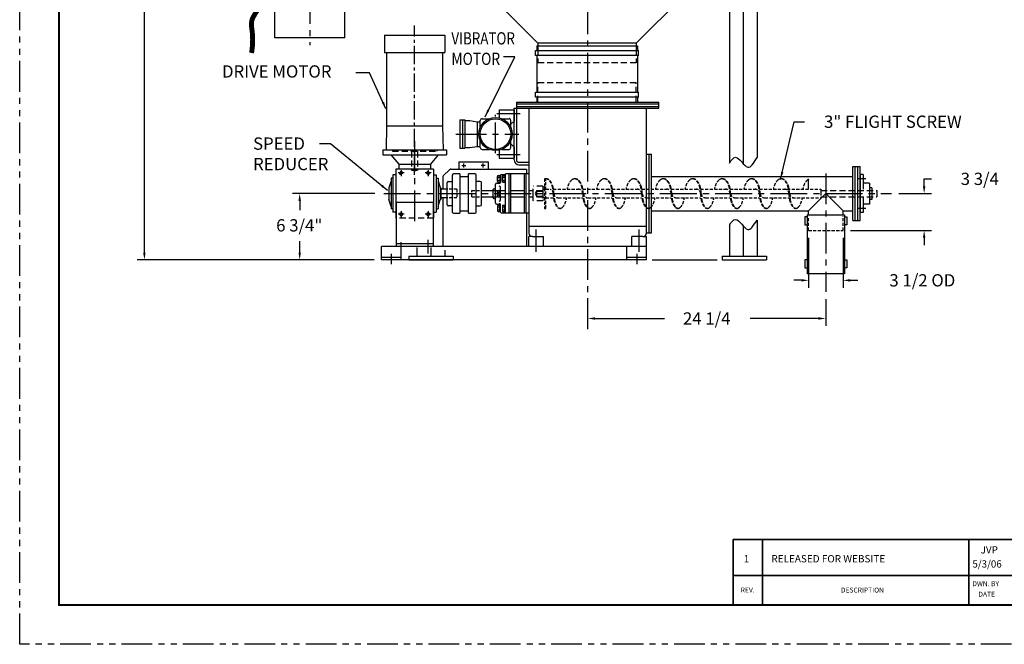
# Model space of a CAD drawing. Extents: x 0 to 176, y 0 to 136.
# Drawn here: x 0 to 100, y 0 to 64 of the extents above; entities that cross this region are included whole.
import ezdxf
from ezdxf.enums import TextEntityAlignment as Align

# ---------------------------------------------------------------- set-up
doc = ezdxf.new("R2010")
doc.units = 0
doc.header["$LTSCALE"] = 2.5
doc.header["$MEASUREMENT"] = 0
for name, pattern in [('CEN1', [1.25, 0.75, -0.125, 0.125, -0.125, 0.125]), ('CENTER', [2, 1.25, -0.25, 0.25, -0.25]), ('CENTER1', [2.25, 1.5, -0.25, 0.25, -0.25]), ('DASHED', [0.75, 0.5, -0.25]), ('HIDDEN', [0.375, 0.25, -0.125]), ('HIDDEN2', [0.1875, 0.125, -0.0625]), ('PHANTOM', [2.5, 1.25, -0.25, 0.25, -0.25, 0.25, -0.25])]:
    doc.linetypes.add(name, pattern=pattern)
doc.layers.get('0').update_dxf_attribs({"linetype": 'CONTINUOUS'})
doc.layers.get('Defpoints').update_dxf_attribs({"linetype": 'CONTINUOUS'})
for name, color, linetype in [('3', 6, 'CENTER'), ('BINACT', 2, 'CONTINUOUS'), ('BINLEGS', 1, 'CONTINUOUS'), ('C', 6, 'CENTER'), ('CL', 6, 'CENTER1'), ('D', 4, 'CONTINUOUS'), ('D1', 3, 'CONTINUOUS'), ('DCMTR', 2, 'CONTINUOUS'), ('DRIVE', 6, 'CONTINUOUS'), ('HANGER', 1, 'CONTINUOUS'), ('HIDDEN', 2, 'DASHED'), ('SLEEVE', 150, 'CONTINUOUS'), ('TEXT', 7, 'CONTINUOUS'), ('TITLEBLOCK', 1, 'CONTINUOUS'), ('TUBE', 2, 'CONTINUOUS'), ('VIBRATINGCONE', 3, 'CONTINUOUS'), ('VIBRATOR', 9, 'CONTINUOUS'), ('WAMVIB', 3, 'CONTINUOUS')]:
    doc.layers.add(name, color=color, linetype=linetype)
doc.styles.add('SIMPLEX', font='ROMANS')
doc.dimstyles.get("Standard").update_dxf_attribs({"dimscale": 8, "dimtxt": 0.15625, "dimasz": 0.09375, "dimexe": 0.09375, "dimexo": 0.09375, "dimgap": 0.25, "dimtad": 0, "dimtih": 1, "dimtoh": 1, "dimdec": 3, "dimzin": 0, "dimdsep": 46, "dimlunit": 5, "dimtxsty": 'Standard', "dimcen": 0.09375, "dimadec": 0, "dimazin": 0, "dimtfac": 1, "dimtdec": 3, "dimtofl": 0, "dimtmove": 0, "dimatfit": 3, "dimfxl": 0, "dimfrac": 2, "dimtolj": 1, "dimtzin": 0, "dimarcsym": 0})

# ---------------------------------------------------------------- blocks, each defined once
blk = doc.blocks.new('100')
at = {"layer": 'C'}
for p, q in [((-1.75, 2.08), (0.41, 2.08)), ((-1.88, -1.96), (-1.88, 1.96)), ((-5.94, 0), (0.48, 0)), ((-1.75, -2.09), (0.41, -2.09))]:
    blk.add_line(p, q, dxfattribs=at)
at = {"layer": 'WAMVIB'}
for p, q in [((-1.5, 2.45), (0, 2.45)), ((-1.5, 2.45), (-1.5, 1.65)), ((0, 2.45), (0, 1.32)), ((-5.51, 1.44), (-5.01, 1.44)), ((-5.51, 1.44), (-5.51, -1.44)), ((-5.26, 1.44), (-5.26, -1.44)), ((-5.01, 1.44), (-5.01, -1.44)), ((-5.01, 1.37), (-4.51, 1.37)), ((-4.51, 1.37), (-3.75, 1.25)), ((-3.75, 1.25), (-3.44, 1.25)), ((-3.75, 1.25), (-3.75, -1.25)), ((-3.44, 0.64), (-3.44, 1.38)), ((-3.25, 1.56), (-2.51, 1.56)), ((-1.24, 1.56), (-0.5, 1.56)), ((-0.31, 0.64), (-0.31, 1.38)), ((0, 1.32), (-0.31, 1.01)), ((-3.44, -1.38), (-3.44, -0.64)), ((-0.31, -1.38), (-0.31, -0.64)), ((-5.51, -1.44), (-5.01, -1.44)), ((-5.01, -1.38), (-4.51, -1.38)), ((-4.51, -1.38), (-3.75, -1.25)), ((-3.75, -1.25), (-3.44, -1.25)), ((-3.25, -1.56), (-2.51, -1.56)), ((-1.5, -1.65), (-1.5, -2.45)), ((-1.24, -1.56), (-0.5, -1.56)), ((0, -1.32), (-0.31, -1.01)), ((0, -1.32), (0, -2.45)), ((-1.5, -2.45), (0, -2.45))]:
    blk.add_line(p, q, dxfattribs=at)
for radius in [1.69, 1.56]:
    blk.add_circle((-1.88, 0), radius, dxfattribs=at)
for centre, start, end in [((-3.25, 1.38), 90, 180), ((-0.5, 1.38), 0, 90), ((-3.25, -1.38), 180, 270), ((-0.5, -1.38), 270, 0)]:
    blk.add_arc(centre, 0.187, start, end, dxfattribs=at)
blk = doc.blocks.new('*D3')
at = {"color": 0, "lineweight": -2}
for p, q in [((37.02, 112.84), (11.95, 112.84)), ((12.7, 112.09), (12.7, 81.73)), ((12.7, 39.88), (12.7, 76.48)), ((36.08, 39.13), (11.95, 39.13))]:
    blk.add_line(p, q, dxfattribs=at)
at = {"color": 0}
for points in [[(12.57, 112.09), (12.82, 112.09), (12.7, 112.84)], [(12.57, 39.88), (12.82, 39.88), (12.7, 39.13)]]:
    blk.add_solid(points, dxfattribs=at)
at = {"layer": 'Defpoints', "color": 0}
for p in [(37.77, 112.84), (12.7, 39.13), (36.83, 39.13)]:
    blk.add_point(p, dxfattribs=at)
at = {"color": 0, "insert": (12.7, 79.11), "char_height": 1.25, "attachment_point": 5}
blk.add_mtext('\\A1;73 3/4" REF', dxfattribs=at)
blk = doc.blocks.new('*D5')
at = {"color": 0, "lineweight": -2}
for p, q in [((92.09, 46.63), (92.09, 47.38)), ((92.09, 47.38), (92.84, 47.38)), ((89.53, 45.88), (92.84, 45.88)), ((84.58, 42.13), (92.84, 42.13)), ((92.09, 41.38), (92.09, 40.63))]:
    blk.add_line(p, q, dxfattribs=at)
at = {"color": 0}
for points in [[(91.97, 46.63), (92.22, 46.63), (92.09, 45.88)], [(91.97, 41.38), (92.22, 41.38), (92.09, 42.13)]]:
    blk.add_solid(points, dxfattribs=at)
at = {"layer": 'Defpoints', "color": 0}
for p in [(88.78, 45.88), (92.09, 45.88), (83.83, 42.13)]:
    blk.add_point(p, dxfattribs=at)
at = {"color": 0, "insert": (97.76, 47.38), "char_height": 1.25, "attachment_point": 5}
blk.add_mtext('\\A1;3 3/4', dxfattribs=at)
blk = doc.blocks.new('*D6')
at = {"color": 0, "lineweight": -2}
for p, q in [((80.33, 41.38), (80.33, 36.3)), ((83.83, 41.38), (83.83, 36.3)), ((79.58, 37.05), (78.83, 37.05)), ((84.58, 37.05), (85.33, 37.05))]:
    blk.add_line(p, q, dxfattribs=at)
at = {"color": 0}
for points in [[(79.58, 37.17), (79.58, 36.92), (80.33, 37.05)], [(84.58, 37.17), (84.58, 36.92), (83.83, 37.05)]]:
    blk.add_solid(points, dxfattribs=at)
at = {"layer": 'Defpoints', "color": 0}
for p in [(80.33, 42.13), (83.83, 42.13), (83.83, 37.05)]:
    blk.add_point(p, dxfattribs=at)
at = {"color": 0, "insert": (91.91, 37.05), "char_height": 1.25, "attachment_point": 5}
blk.add_mtext('\\A1;3 1/2 OD', dxfattribs=at)

msp = doc.modelspace()

# ---------------------------------------------------------------- linework, layer by layer
at = {"layer": '3', "color": 7, "linetype": 'HIDDEN', "ltscale": 0.5}
for p, q in [((53.4514, 47.3754), (53.4514, 44.3754)), ((53.5764, 47.3754), (53.4514, 47.3754)), ((53.5764, 44.3754), (53.5764, 47.3754)), ((53.5764, 46.3129), (54.0139, 46.3129)), ((54.3264, 46.3129), (56.8889, 46.3129)), ((57.3264, 46.3129), (59.8889, 46.3129)), ((60.3264, 46.3129), (62.8889, 46.3129)), ((63.3264, 46.3129), (65.8889, 46.3129)), ((66.3264, 46.3129), (68.8889, 46.3129)), ((69.3264, 46.3129), (71.8889, 46.3129)), ((72.3264, 46.3129), (74.8889, 46.3129)), ((75.3264, 46.3129), (81.5815, 46.3129)), ((53.5764, 45.4379), (54.3558, 45.4379)), ((54.8642, 45.4379), (57.3264, 45.4379)), ((57.8642, 45.4379), (60.3264, 45.4379)), ((60.8642, 45.4379), (63.3264, 45.4379)), ((63.8642, 45.4379), (66.3264, 45.4379)), ((66.8642, 45.4379), (69.3264, 45.4379)), ((69.8642, 45.4379), (72.3264, 45.4379)), ((72.8642, 45.4379), (75.3264, 45.4379)), ((75.8642, 45.4379), (81.5815, 45.4379)), ((53.4514, 44.3754), (53.5764, 44.3754))]:
    msp.add_line(p, q, dxfattribs=at)
at = {"layer": '3', "color": 7, "linetype": 'HIDDEN'}
for p, q in [((81.5815, 46.1796), (87.2685, 46.1796)), ((81.5815, 45.5546), (87.2685, 45.5546))]:
    msp.add_line(p, q, dxfattribs=at)
at = {"layer": '3'}
msp.add_line((87.2685, 46.1796), (87.2685, 45.5546), dxfattribs=at)
at = {"layer": '3', "color": 7, "linetype": 'HIDDEN', "ltscale": 0.5}
for points in [[(54.3264, 45.8754, 0.0510993), (54.2642, 46.4821, 0.0649481), (54.1067, 46.9361, 0.10420294), (53.8304, 47.2838, 0.17470452), (53.5764, 47.3754, 0.07998623)], [(54.3889, 45.8754, 0.0510993), (54.3267, 46.4821, 0.0649481), (54.1692, 46.9361, 0.10420294), (53.8929, 47.2838, 0.17470452), (53.6389, 47.3754, 0.03941687), (53.5764, 47.3705, 0.10420294)], [(57.3264, 45.8754, 0.05523372), (57.2594, 46.4798, 0.06903741), (57.0884, 46.9361, 0.1057742), (56.794, 47.2806, 0.16467585), (56.5139, 47.3754, 0.16467585), (56.2338, 47.2806, 0.1057742), (55.9394, 46.9361, 0.06903741), (55.7683, 46.4798, 0.01539043), (55.7363, 46.3129, 0.03980944)], [(57.3889, 45.8754, 0.05523372), (57.3219, 46.4798, 0.06903741), (57.1509, 46.9361, 0.1057742), (56.8565, 47.2806, 0.16467585), (56.5764, 47.3754, 0.01695893), (56.5451, 47.3744, 0.1057742)], [(60.3264, 45.8754, 0.05523372), (60.2594, 46.4798, 0.06903741), (60.0884, 46.9361, 0.1057742), (59.794, 47.2806, 0.16467585), (59.5139, 47.3754, 0.16467585), (59.2338, 47.2806, 0.1057742), (58.9394, 46.9361, 0.06903741), (58.7683, 46.4798, 0.01539043), (58.7363, 46.3129, 0.03980944)], [(60.3889, 45.8754, 0.05523372), (60.3219, 46.4798, 0.06903741), (60.1509, 46.9361, 0.1057742), (59.8565, 47.2806, 0.16467585), (59.5764, 47.3754, 0.01695893), (59.5451, 47.3744, 0.1057742)], [(63.3264, 45.8754, 0.05523372), (63.2594, 46.4798, 0.06903741), (63.0884, 46.9361, 0.1057742), (62.794, 47.2806, 0.16467585), (62.5139, 47.3754, 0.16467585), (62.2338, 47.2806, 0.1057742), (61.9394, 46.9361, 0.06903741), (61.7683, 46.4798, 0.01539043), (61.7363, 46.3129, 0.03980944)], [(63.3889, 45.8754, 0.05523372), (63.3219, 46.4798, 0.06903741), (63.1509, 46.9361, 0.1057742), (62.8565, 47.2806, 0.16467585), (62.5764, 47.3754, 0.01695893), (62.5451, 47.3744, 0.1057742)], [(66.3264, 45.8754, 0.05523372), (66.2594, 46.4798, 0.06903741), (66.0884, 46.9361, 0.1057742), (65.794, 47.2806, 0.16467585), (65.5139, 47.3754, 0.16467585), (65.2338, 47.2806, 0.1057742), (64.9394, 46.9361, 0.06903741), (64.7683, 46.4798, 0.01539043), (64.7363, 46.3129, 0.03980944)], [(66.3889, 45.8754, 0.05523372), (66.3219, 46.4798, 0.06903741), (66.1509, 46.9361, 0.1057742), (65.8565, 47.2806, 0.16467585), (65.5764, 47.3754, 0.01695893), (65.5451, 47.3744, 0.1057742)], [(69.3264, 45.8754, 0.05523372), (69.2594, 46.4798, 0.06903741), (69.0884, 46.9361, 0.1057742), (68.794, 47.2806, 0.16467585), (68.5139, 47.3754, 0.16467585), (68.2338, 47.2806, 0.1057742), (67.9394, 46.9361, 0.06903741), (67.7683, 46.4798, 0.01539043), (67.7363, 46.3129, 0.03980944)], [(69.3889, 45.8754, 0.05523372), (69.3219, 46.4798, 0.06903741), (69.1509, 46.9361, 0.1057742), (68.8565, 47.2806, 0.16467585), (68.5764, 47.3754, 0.01695893), (68.5451, 47.3744, 0.1057742)], [(72.3264, 45.8754, 0.05523372), (72.2594, 46.4798, 0.06903741), (72.0884, 46.9361, 0.1057742), (71.794, 47.2806, 0.16467585), (71.5139, 47.3754, 0.16467585), (71.2338, 47.2806, 0.1057742), (70.9394, 46.9361, 0.06903741), (70.7683, 46.4798, 0.01539043), (70.7363, 46.3129, 0.03980944)], [(72.3889, 45.8754, 0.05523372), (72.3219, 46.4798, 0.06903741), (72.1509, 46.9361, 0.1057742), (71.8565, 47.2806, 0.16467585), (71.5764, 47.3754, 0.01695893), (71.5451, 47.3744, 0.1057742)], [(75.3264, 45.8754, 0.05523372), (75.2594, 46.4798, 0.06903741), (75.0884, 46.9361, 0.1057742), (74.794, 47.2806, 0.16467585), (74.5139, 47.3754, 0.16467585), (74.2338, 47.2806, 0.1057742), (73.9394, 46.9361, 0.06903741), (73.7683, 46.4798, 0.01539043), (73.7363, 46.3129, 0.03980944)], [(75.3889, 45.8754, 0.05523372), (75.3219, 46.4798, 0.06903741), (75.1509, 46.9361, 0.1057742), (74.8565, 47.2806, 0.16467585), (74.5764, 47.3754, 0.01695893), (74.5451, 47.3744, 0.1057742)], [(78.3264, 45.8754, 0.05523372), (78.2594, 46.4798, 0.06903741), (78.0884, 46.9361, 0.1057742), (77.794, 47.2806, 0.16467585), (77.5139, 47.3754, 0.16467585), (77.2338, 47.2806, 0.1057742), (76.9394, 46.9361, 0.06903741), (76.7683, 46.4798, 0.01539043), (76.7363, 46.3129, 0.03980944)], [(78.3889, 45.8754, 0.05523372), (78.3219, 46.4798, 0.06903741), (78.1509, 46.9361, 0.1057742), (77.8565, 47.2806, 0.16467585), (77.5764, 47.3754, 0.01695893), (77.5451, 47.3744, 0.1057742)], [(80.3315, 47.3378, 0.06163366), (80.2338, 47.2806, 0.1057742), (79.9394, 46.9361, 0.06903741), (79.7683, 46.4798, 0.01539043), (79.7363, 46.3129)], [(54.3264, 45.8754, 0.04693821), (54.3837, 45.2666, 0.06061085), (54.5277, 44.8148, 0.10188971), (54.7855, 44.4633, 0.18581451), (55.0139, 44.3754, 0.18581451)], [(54.3889, 45.8754, 0.04693821), (54.4462, 45.2666, 0.06061085), (54.5902, 44.8148, 0.10188971), (54.848, 44.4633, 0.18581451), (55.0764, 44.3754, 0.18581451)], [(55.0139, 44.3754, 0.18581451), (55.2422, 44.4633, 0.10188971), (55.5, 44.8148, 0.06061085), (55.6627, 45.3248, 0.01216451), (55.6813, 45.4379, 0.04693821)], [(57.3264, 45.8754, 0.04693821), (57.3837, 45.2666, 0.06061085), (57.5277, 44.8148, 0.10188971), (57.7855, 44.4633, 0.18581451), (58.0139, 44.3754, 0.18581451)], [(57.3889, 45.8754, 0.04693821), (57.4462, 45.2666, 0.06061085), (57.5902, 44.8148, 0.10188971), (57.848, 44.4633, 0.18581451), (58.0764, 44.3754, 0.18581451)], [(58.0139, 44.3754, 0.18581451), (58.2422, 44.4633, 0.10188971), (58.5, 44.8148, 0.06061085), (58.6627, 45.3248, 0.01216451), (58.6813, 45.4379, 0.04693821)], [(60.3264, 45.8754, 0.04693821), (60.3837, 45.2666, 0.06061085), (60.5277, 44.8148, 0.10188971), (60.7855, 44.4633, 0.18581451), (61.0139, 44.3754, 0.18581451)], [(60.3889, 45.8754, 0.04693821), (60.4462, 45.2666, 0.06061085), (60.5902, 44.8148, 0.10188971), (60.848, 44.4633, 0.18581451), (61.0764, 44.3754, 0.18581451)], [(61.0139, 44.3754, 0.18581451), (61.2422, 44.4633, 0.10188971), (61.5, 44.8148, 0.06061085), (61.6627, 45.3248, 0.01216451), (61.6813, 45.4379, 0.04693821)], [(63.3264, 45.8754, 0.04693821), (63.3837, 45.2666, 0.06061085), (63.5277, 44.8148, 0.10188971), (63.7855, 44.4633, 0.18581451), (64.0139, 44.3754, 0.18581451)], [(63.3889, 45.8754, 0.04693821), (63.4462, 45.2666, 0.06061085), (63.5902, 44.8148, 0.10188971), (63.848, 44.4633, 0.18581451), (64.0764, 44.3754, 0.18581451)], [(64.0139, 44.3754, 0.18581451), (64.2422, 44.4633, 0.10188971), (64.5, 44.8148, 0.06061085), (64.6627, 45.3248, 0.01216451), (64.6813, 45.4379, 0.04693821)], [(66.3264, 45.8754, 0.04693821), (66.3837, 45.2666, 0.06061085), (66.5277, 44.8148, 0.10188971), (66.7855, 44.4633, 0.18581451), (67.0139, 44.3754, 0.18581451)], [(66.3889, 45.8754, 0.04693821), (66.4462, 45.2666, 0.06061085), (66.5902, 44.8148, 0.10188971), (66.848, 44.4633, 0.18581451), (67.0764, 44.3754, 0.18581451)], [(67.0139, 44.3754, 0.18581451), (67.2422, 44.4633, 0.10188971), (67.5, 44.8148, 0.06061085), (67.6627, 45.3248, 0.01216451), (67.6813, 45.4379, 0.04693821)], [(69.3264, 45.8754, 0.04693821), (69.3837, 45.2666, 0.06061085), (69.5277, 44.8148, 0.10188971), (69.7855, 44.4633, 0.18581451), (70.0139, 44.3754, 0.18581451)], [(69.3889, 45.8754, 0.04693821), (69.4462, 45.2666, 0.06061085), (69.5902, 44.8148, 0.10188971), (69.848, 44.4633, 0.18581451), (70.0764, 44.3754, 0.18581451)], [(70.0139, 44.3754, 0.18581451), (70.2422, 44.4633, 0.10188971), (70.5, 44.8148, 0.06061085), (70.6627, 45.3248, 0.01216451), (70.6813, 45.4379, 0.04693821)], [(72.3264, 45.8754, 0.04693821), (72.3837, 45.2666, 0.06061085), (72.5277, 44.8148, 0.10188971), (72.7855, 44.4633, 0.18581451), (73.0139, 44.3754, 0.18581451)], [(72.3889, 45.8754, 0.04693821), (72.4462, 45.2666, 0.06061085), (72.5902, 44.8148, 0.10188971), (72.848, 44.4633, 0.18581451), (73.0764, 44.3754, 0.18581451)], [(73.0139, 44.3754, 0.18581451), (73.2422, 44.4633, 0.10188971), (73.5, 44.8148, 0.06061085), (73.6627, 45.3248, 0.01216451), (73.6813, 45.4379, 0.04693821)], [(75.3264, 45.8754, 0.04693821), (75.3837, 45.2666, 0.06061085), (75.5277, 44.8148, 0.10188971), (75.7855, 44.4633, 0.18581451), (76.0139, 44.3754, 0.18581451)], [(75.3889, 45.8754, 0.04693821), (75.4462, 45.2666, 0.06061085), (75.5902, 44.8148, 0.10188971), (75.848, 44.4633, 0.18581451), (76.0764, 44.3754, 0.18581451)], [(76.0139, 44.3754, 0.18581451), (76.2422, 44.4633, 0.10188971), (76.5, 44.8148, 0.06061085), (76.6627, 45.3248, 0.01216451), (76.6813, 45.4379, 0.04693821)], [(78.3264, 45.8754, 0.04693821), (78.3837, 45.2666, 0.06061085), (78.5277, 44.8148, 0.10188971), (78.7855, 44.4633, 0.18581451), (79.0139, 44.3754, 0.18581451)], [(78.3889, 45.8754, 0.04693821), (78.4462, 45.2666, 0.06061085), (78.5902, 44.8148, 0.10188971), (78.848, 44.4633, 0.18581451), (79.0764, 44.3754, 0.18581451)], [(79.0139, 44.3754, 0.18581451), (79.2422, 44.4633, 0.10188971), (79.5, 44.8148, 0.06061085), (79.6627, 45.3248, 0.01216451), (79.6813, 45.4379, 0.04693821)]]:
    msp.add_lwpolyline(points, format="xyb", dxfattribs=at)
for centre, radius, start, end in [((53.8855, 45.8909), 0.4411, 357.989755, 73.0856), ((56.9113, 45.8987), 0.4161, 356.931439, 95.394454), ((59.9113, 45.8987), 0.4161, 356.931439, 95.394454), ((62.9113, 45.8987), 0.4161, 356.931439, 95.394454), ((65.9113, 45.8987), 0.4161, 356.931439, 95.394454), ((68.9113, 45.8987), 0.4161, 356.931439, 95.394454), ((71.9113, 45.8987), 0.4161, 356.931439, 95.394454), ((74.9113, 45.8987), 0.4161, 356.931439, 95.394454), ((77.9113, 45.8987), 0.4161, 356.931439, 95.394454), ((54.882, 45.9308), 0.4933, 186.454335, 272.070505), ((57.882, 45.9308), 0.4933, 186.454335, 272.070505), ((60.882, 45.9308), 0.4933, 186.454335, 272.070505), ((63.882, 45.9308), 0.4933, 186.454335, 272.070505), ((66.882, 45.9308), 0.4933, 186.454335, 272.070505), ((69.882, 45.9308), 0.4933, 186.454335, 272.070505), ((72.882, 45.9308), 0.4933, 186.454335, 272.070505), ((75.882, 45.9308), 0.4933, 186.454335, 272.070505), ((78.882, 45.9308), 0.4933, 186.454335, 272.070505)]:
    msp.add_arc(centre, radius, start, end, dxfattribs=at)
at = {"layer": 'BINACT', "color": 6, "linetype": 'CENTER'}
msp.add_line((57.8315, 120.219), (57.8315, 31.9467), dxfattribs=at)
at = {"layer": 'BINLEGS'}
for p, q in [((72.2595, 112.5879), (72.2595, 48.9903)), ((73.6737, 110.5879), (73.6737, 48.9214)), ((75.0879, 110.5879), (75.0879, 49.5592)), ((75.0879, 43.1795), (75.0879, 39.5018)), ((72.2595, 42.6646), (72.2595, 39.5018)), ((73.6737, 42.5957), (73.6737, 39.5018)), ((40.4501, 40.3768), (40.4501, 39.5018)), ((41.8643, 40.3768), (41.8643, 39.5018)), ((43.2785, 40.1268), (43.2785, 39.5018)), ((39.622, 39.5018), (44.122, 39.5018)), ((39.622, 39.5018), (39.622, 39.1268)), ((39.622, 39.1268), (44.122, 39.1268)), ((44.122, 39.5018), (44.122, 39.1268)), ((71.5411, 39.5018), (76.0411, 39.5018)), ((71.5411, 39.5018), (71.5411, 39.1268)), ((71.5411, 39.1268), (76.0411, 39.1268)), ((76.0411, 39.5018), (76.0411, 39.1268)), ((76.0411, 39.5018), (76.0411, 39.1268))]:
    msp.add_line(p, q, dxfattribs=at)
for points, knots in [([(72.2595, 48.9903), (72.4603, 49.2968), (73.0337, 50.0752), (74.1375, 47.8759), (74.7226, 48.9932), (75.0879, 49.5592)], [0.11233056, 0.11233056, 0.11233056, 0.11233056, 0.99104537, 2.59632062, 3.95742131, 3.95742131, 3.95742131, 3.95742131]), ([(72.2595, 42.6646), (72.4603, 42.9712), (73.0337, 43.7495), (74.125, 41.575), (74.7055, 42.6354), (75.0879, 43.1795)], [0.11233056, 0.11233056, 0.11233056, 0.11233056, 0.99104537, 2.59632062, 3.91402384, 3.91402384, 3.91402384, 3.91402384])]:
    msp.add_open_spline(points, degree=3, knots=knots, dxfattribs=at)
at = {"layer": 'CL'}
for p, q in [((49.9161, 54.0231), (50.9618, 54.0231)), ((49.9161, 49.8531), (50.9618, 49.8531)), ((38.834, 48.2706), (38.834, 47.6602)), ((41.584, 48.2706), (41.584, 47.6602)), ((39.139, 47.9754), (38.529, 47.9754)), ((41.889, 47.9754), (41.279, 47.9754)), ((37.0657, 45.8754), (88.7826, 45.8754)), ((39.1392, 43.7854), (38.5288, 43.7854)), ((38.834, 44.0906), (38.834, 43.4802)), ((41.8892, 43.7854), (41.2788, 43.7854)), ((41.584, 44.0906), (41.584, 43.4802)), ((52.5815, 39.9363), (52.5815, 42.2399)), ((63.0815, 39.9363), (63.0815, 42.2399)), ((41.584, 39.7964), (41.584, 41.176)), ((38.834, 39.836), (38.834, 40.9431)), ((37.8315, 39.7349), (37.8315, 38.7101)), ((62.8315, 39.7349), (62.8315, 38.7101))]:
    msp.add_line(p, q, dxfattribs=at)
at = {"layer": 'CL', "linetype": 'CENTER'}
for p, q in [((45.0034, 48.7524), (45.4096, 48.7524)), ((45.2065, 48.5492), (45.2065, 48.9555)), ((47.4096, 48.7524), (47.0034, 48.7524)), ((47.2065, 48.5492), (47.2065, 48.9555))]:
    msp.add_line(p, q, dxfattribs=at)
at = {"layer": 'D', "color": 7, "linetype": 'HIDDEN'}
for p, q in [((52.769, 60.5566), (52.769, 59.1871)), ((62.769, 60.5566), (62.769, 59.1871)), ((62.769, 59.1871), (52.769, 59.1871)), ((52.765, 57.1871), (62.765, 57.1871)), ((52.765, 55.1871), (52.765, 57.1871)), ((62.765, 55.1871), (62.765, 57.1871)), ((81.5815, 46.3129), (81.5815, 45.4379))]:
    msp.add_line(p, q, dxfattribs=at)
at = {"layer": 'D'}
for p, q in [((50.5815, 55.1893), (50.5815, 49.3131)), ((50.5815, 55.1871), (65.0815, 55.1871)), ((65.0815, 54.5631), (65.0815, 55.1893)), ((50.3315, 54.5631), (65.0815, 54.5631)), ((50.3315, 49.3131), (50.3315, 54.5631)), ((50.5815, 55.0001), (65.0815, 55.0001)), ((50.5815, 54.7501), (65.0815, 54.7501)), ((51.8315, 54.5643), (51.8315, 41.8768)), ((63.8315, 41.8768), (63.8315, 54.5631)), ((50.3315, 50.6131), (50.3315, 53.2631)), ((44.7065, 49.1274), (47.7065, 49.1274)), ((44.7065, 49.1274), (44.7065, 48.3774)), ((47.7065, 49.1274), (47.7065, 48.3774)), ((63.8315, 49.8754), (64.3315, 49.8754)), ((64.0815, 41.8754), (64.0815, 49.8754)), ((64.3315, 41.8754), (64.3315, 49.8754)), ((43.1254, 47.6712), (43.7912, 48.337)), ((43.8935, 48.3774), (51.5974, 48.3774)), ((50.8315, 49.0631), (51.8315, 49.0631)), ((50.8315, 48.8131), (51.8315, 48.8131)), ((51.5974, 48.3774), (51.5974, 47.876)), ((84.8315, 43.1254), (84.8315, 48.6254)), ((84.8315, 48.6254), (85.5815, 48.6254)), ((85.0815, 43.1254), (85.0815, 48.6254)), ((85.3315, 43.1254), (85.3315, 48.6254)), ((85.5815, 43.1254), (85.5815, 48.6254)), ((43.0815, 47.5651), (43.0815, 46.3135)), ((43.6445, 47.1254), (44.0505, 47.1254)), ((44.0505, 47.7504), (44.0505, 44.0004)), ((44.8315, 47.8754), (44.1755, 47.8754)), ((44.8315, 47.8754), (44.8315, 43.8754)), ((44.8315, 47.6254), (45.7065, 47.6254)), ((45.7065, 43.8754), (45.7065, 47.8754)), ((46.3625, 47.8754), (45.7065, 47.8754)), ((46.4875, 44.0004), (46.4875, 47.7504)), ((46.8935, 47.1254), (46.4875, 47.1254)), ((64.3315, 47.6254), (84.8315, 47.6254)), ((43.5195, 44.7504), (43.5195, 47.0004)), ((47.0185, 44.7504), (47.0185, 47.0004)), ((47.0185, 46.1884), (48.206, 46.1882)), ((51.8315, 46.1879), (51.8315, 45.5629)), ((43.0815, 45.4385), (43.0815, 40.5024)), ((47.0185, 45.5634), (48.206, 45.5632)), ((80.3315, 44.1254), (82.0815, 45.8754)), ((83.8315, 44.1254), (82.0815, 45.8754)), ((38.334, 45.0044), (38.334, 40.5018)), ((38.334, 45.0044), (42.084, 45.0044)), ((42.084, 45.0044), (42.084, 40.5018)), ((44.0505, 44.6254), (43.6445, 44.6254)), ((44.8315, 44.1254), (45.7065, 44.1254)), ((46.4875, 44.6254), (46.8935, 44.6254)), ((64.3315, 44.1254), (80.3315, 44.1254)), ((80.3315, 43.7245), (80.3315, 44.1254)), ((83.8315, 44.1254), (84.8315, 44.1254)), ((83.8315, 43.7558), (83.8315, 44.1254)), ((44.1755, 43.8754), (44.8315, 43.8754)), ((45.7065, 43.8754), (46.3625, 43.8754)), ((51.5974, 43.876), (51.5974, 40.5024)), ((84.8315, 43.1254), (85.5815, 43.1254)), ((51.8315, 42.5629), (63.8315, 42.5629)), ((51.8315, 40.5018), (51.8315, 41.5018)), ((52.2065, 41.5018), (51.8315, 41.5018)), ((52.2065, 41.5018), (53.3315, 41.5018)), ((53.3315, 40.5018), (53.3315, 41.5018)), ((62.3315, 40.5018), (62.3315, 41.5018)), ((63.4565, 41.5018), (62.3315, 41.5018)), ((63.4565, 41.5018), (63.8315, 41.5018)), ((63.8315, 41.8754), (64.3315, 41.8754)), ((63.8315, 40.5018), (63.8315, 41.5018)), ((43.5126, 40.5018), (36.8315, 40.5018)), ((36.8315, 39.1268), (36.8315, 40.5018)), ((42.084, 40.7518), (38.334, 40.7518)), ((38.8315, 39.1268), (38.8315, 40.5018)), ((63.8315, 40.5018), (43.2785, 40.5018)), ((61.8315, 39.1268), (61.8315, 40.5018)), ((63.8315, 39.1268), (63.8315, 40.5018)), ((38.8315, 39.3889), (36.8315, 39.3889)), ((63.8315, 39.1268), (36.8315, 39.1268)), ((63.8315, 39.3889), (61.8315, 39.3889))]:
    msp.add_line(p, q, dxfattribs=at)
at = {"layer": 'D', "color": 6, "linetype": 'CENTER'}
msp.add_line((82.0815, 47.9176), (82.0815, 35.866), dxfattribs=at)
at = {"layer": 'D', "color": 7, "linetype": 'HIDDEN2'}
for p, q in [((80.3315, 42.1254), (80.3315, 43.5363)), ((83.8315, 42.1254), (83.8315, 43.5677)), ((80.3315, 42.1254), (83.8315, 42.1254))]:
    msp.add_line(p, q, dxfattribs=at)
at = {"layer": 'D'}
for centre, radius, start, end in [((50.8315, 49.3131), 0.5, 180, 270), ((50.8315, 49.3131), 0.25, 180, 270), ((43.8935, 48.2274), 0.15, 90, 133.03877), ((43.2315, 47.5652), 0.15, 135, 180), ((43.6445, 47.0004), 0.125, 90, 180), ((44.1755, 47.7504), 0.125, 90, 180), ((46.3625, 47.7504), 0.125, 0, 90), ((46.8935, 47.0004), 0.125, 0, 90), ((43.6445, 44.7504), 0.125, 180, 270), ((46.8935, 44.7504), 0.125, 270, 0), ((44.1755, 44.0004), 0.125, 180, 270), ((46.3625, 44.0004), 0.125, 270, 0), ((52.2065, 41.8768), 0.375, 180, 270), ((63.4565, 41.8768), 0.375, 270, 0)]:
    msp.add_arc(centre, radius, start, end, dxfattribs=at)
at = {"layer": 'D1'}
for p, q in [((48.6435, 47.135), (48.6435, 47.6222)), ((48.706, 47.7033), (48.956, 47.7033)), ((48.706, 47.541), (48.8935, 47.541)), ((48.706, 47.2162), (48.8935, 47.2162)), ((48.8935, 47.7033), (48.8935, 47.0538)), ((48.956, 47.7536), (48.956, 47.0166)), ((49.0185, 47.8161), (49.456, 47.8161)), ((49.1435, 47.135), (49.1435, 47.6222)), ((49.206, 47.7033), (49.456, 47.7033)), ((49.206, 47.541), (49.3935, 47.541)), ((49.206, 47.2162), (49.3935, 47.2162)), ((49.3935, 47.7033), (49.3935, 47.0538)), ((49.456, 43.876), (49.456, 47.876)), ((51.831, 47.876), (49.456, 47.876)), ((49.831, 43.876), (49.831, 47.876)), ((50.0185, 43.876), (50.0185, 47.876)), ((51.3935, 43.876), (51.3935, 47.876)), ((51.581, 43.876), (51.581, 47.876)), ((48.206, 45.4541), (48.206, 46.2979)), ((48.2685, 46.3604), (48.456, 46.3604)), ((48.456, 44.926), (48.456, 46.826)), ((48.581, 46.951), (48.9374, 46.951)), ((48.6435, 45.6324), (48.6435, 46.1196)), ((48.706, 47.0538), (48.956, 47.0538)), ((48.706, 46.2007), (48.956, 46.2007)), ((48.8935, 45.5512), (48.8935, 46.2007)), ((48.956, 45.2368), (48.956, 46.5152)), ((49.206, 47.0538), (49.456, 47.0538)), ((48.2685, 45.3916), (48.456, 45.3916)), ((48.706, 46.0384), (48.8935, 46.0384)), ((48.706, 45.7136), (48.8935, 45.7136)), ((48.706, 45.5512), (48.956, 45.5512)), ((48.581, 44.801), (48.9374, 44.801)), ((48.6435, 44.617), (48.6435, 44.1298)), ((48.706, 44.6981), (48.956, 44.6981)), ((48.706, 44.5358), (48.8935, 44.5358)), ((48.706, 44.211), (48.8935, 44.211)), ((48.8935, 44.0486), (48.8935, 44.6981)), ((48.956, 43.9984), (48.956, 44.7354)), ((49.1435, 44.617), (49.1435, 44.1298)), ((49.206, 44.6981), (49.456, 44.6981)), ((49.206, 44.5358), (49.3935, 44.5358)), ((49.206, 44.211), (49.3935, 44.211)), ((49.3935, 44.0486), (49.3935, 44.6981)), ((48.706, 44.0486), (48.956, 44.0486)), ((49.0185, 43.9359), (49.456, 43.9359)), ((49.206, 44.0486), (49.456, 44.0486)), ((51.831, 43.876), (49.456, 43.876))]:
    msp.add_line(p, q, dxfattribs=at)
for centre, radius, start, end in [((48.7275, 47.6222), 0.084, 104.821821, 255.178179), ((48.8857, 47.3786), 0.2422, 137.896551, 222.103449), ((48.7275, 47.135), 0.084, 104.821821, 255.178179), ((49.0185, 47.7536), 0.0625, 90, 180), ((49.2275, 47.6222), 0.084, 104.821821, 255.178179), ((49.3857, 47.3786), 0.2422, 137.896551, 222.103449), ((49.2275, 47.135), 0.084, 104.821821, 255.178179), ((48.2685, 46.2979), 0.0625, 90, 180), ((48.581, 46.826), 0.125, 90, 180), ((48.7275, 46.1196), 0.084, 104.821821, 255.178179), ((48.831, 47.0166), 0.125, 270, 360), ((48.831, 46.5152), 0.125, 0, 90), ((48.2685, 45.4541), 0.0625, 180, 270), ((48.8857, 45.876), 0.2422, 137.896551, 222.103449), ((48.7275, 45.6324), 0.084, 104.821821, 255.178179), ((48.831, 45.2368), 0.125, 270, 360), ((48.581, 44.926), 0.125, 180, 270), ((48.7275, 44.617), 0.084, 104.821821, 255.178179), ((48.8857, 44.3734), 0.2422, 137.896551, 222.103449), ((48.7275, 44.1298), 0.084, 104.821821, 255.178179), ((48.831, 44.7354), 0.125, 0, 90), ((49.2275, 44.617), 0.084, 104.821821, 255.178179), ((49.3857, 44.3734), 0.2422, 137.896551, 222.103449), ((49.2275, 44.1298), 0.084, 104.821821, 255.178179), ((49.0185, 43.9984), 0.0625, 180, 270)]:
    msp.add_arc(centre, radius, start, end, dxfattribs=at)
at = {"layer": 'DCMTR', "color": 6, "linetype": 'CEN1'}
msp.add_line((40.209, 47.7901), (40.209, 62.9739), dxfattribs=at)
at = {"layer": 'DRIVE'}
for p, q in [((37.1465, 62.0029), (43.2715, 62.0029)), ((37.1465, 62.0029), (37.1465, 60.2529)), ((43.2715, 62.0029), (43.2715, 60.2529)), ((37.1465, 60.2529), (43.2715, 60.2529)), ((37.3653, 60.2529), (37.3653, 52.7812)), ((43.0528, 60.2529), (43.0528, 52.7812)), ((37.3653, 52.7812), (37.303, 50.3154)), ((37.3653, 52.7812), (43.0528, 52.7812)), ((43.0528, 52.7812), (43.115, 50.3154)), ((36.959, 50.3154), (43.459, 50.3154)), ((36.959, 50.3154), (36.959, 49.8164)), ((43.459, 50.3154), (43.459, 49.8164)), ((36.959, 49.8164), (43.459, 49.8164)), ((37.7981, 49.8164), (38.5941, 48.8678)), ((42.6199, 49.8164), (41.8239, 48.8678)), ((38.299, 48.3754), (38.299, 43.3754)), ((42.119, 48.3754), (38.299, 48.3754)), ((38.5941, 48.8678), (41.8239, 48.8678)), ((38.5941, 48.8678), (38.5941, 48.3754)), ((41.8239, 48.8678), (41.8239, 48.3754)), ((42.119, 48.3754), (42.119, 43.3754)), ((37.8255, 47.1904), (37.5915, 46.4795)), ((37.8255, 47.4358), (37.8255, 44.3151)), ((38.0058, 47.4358), (37.8255, 47.4358)), ((38.0058, 47.7722), (38.0058, 43.9786)), ((38.299, 47.7722), (38.0058, 47.7722)), ((42.119, 47.7722), (42.4122, 47.7722)), ((42.4122, 47.7722), (42.4122, 43.9786)), ((42.4122, 47.4358), (42.5925, 47.4358)), ((42.5925, 47.4358), (42.5925, 44.3151)), ((42.5925, 47.1904), (42.8265, 46.4795)), ((37.5915, 46.4795), (37.5915, 45.2713)), ((42.8265, 46.4795), (42.8265, 45.2713)), ((42.8265, 46.4795), (42.889, 46.4795)), ((42.889, 46.4795), (42.889, 45.2713)), ((43.5195, 46.3129), (42.889, 46.3129)), ((37.8255, 44.5654), (37.5915, 45.2713)), ((42.5925, 44.5654), (42.8265, 45.2713)), ((42.8265, 45.2713), (42.889, 45.2713)), ((43.5195, 45.4379), (42.889, 45.4379)), ((38.0058, 44.3151), (37.8255, 44.3151)), ((42.4122, 44.3151), (42.5925, 44.3151)), ((38.299, 43.9786), (38.0058, 43.9786)), ((42.119, 43.9786), (42.4122, 43.9786))]:
    msp.add_line(p, q, dxfattribs=at)
at = {"layer": 'DRIVE', "color": 6, "linetype": 'CENTER'}
msp.add_line((40.209, 51.203), (40.209, 42.5789), dxfattribs=at)
at = {"layer": 'DRIVE', "linetype": 'Continuous'}
for p, q in [((37.959, 50.3154), (37.959, 50.1904)), ((42.459, 50.3154), (42.459, 50.1904)), ((39.897, 48.2529), (40.521, 48.2529))]:
    msp.add_line(p, q, dxfattribs=at)
at = {"layer": 'DRIVE', "linetype": 'HIDDEN'}
for p, q in [((37.959, 50.1904), (42.459, 50.1904)), ((39.897, 50.1904), (39.897, 48.2529)), ((40.521, 50.1904), (40.521, 48.2529)), ((42.119, 43.3754), (38.299, 43.3754))]:
    msp.add_line(p, q, dxfattribs=at)
at = {"layer": 'DRIVE', "linetype": 'HIDDEN2'}
for p, q in [((44.519, 46.3129), (43.5195, 46.3129)), ((44.519, 46.3129), (44.519, 45.4379)), ((44.519, 45.4379), (43.5195, 45.4379))]:
    msp.add_line(p, q, dxfattribs=at)
at = {"layer": 'DRIVE'}
for centre in [(38.834, 47.9654), (41.584, 47.9654), (38.834, 43.7854), (41.584, 43.7854)]:
    msp.add_circle(centre, 0.1285, dxfattribs=at)
for centre, start, end in [((38.834, 47.9654), 152.884046, 289.504656), ((38.834, 47.9654), 325.717236, 125.000975), ((41.584, 47.9654), 54.999025, 214.282764), ((41.584, 47.9654), 250.495344, 27.115954), ((38.834, 43.7854), 70.495344, 207.115954), ((38.834, 43.7854), 234.999025, 34.282764), ((41.584, 43.7854), 145.717236, 305.000975), ((41.584, 43.7854), 332.884046, 109.504656)]:
    msp.add_arc(centre, 0.156, start, end, dxfattribs=at)
at = {"layer": 'HANGER', "color": 6, "linetype": 'CENTER'}
for p, q in [((29.539, 76.2787), (29.539, 60.9862)), ((86.1421, 47.3754), (85.2669, 47.3754)), ((86.1421, 44.3754), (85.2669, 44.3754))]:
    msp.add_line(p, q, dxfattribs=at)
at = {"layer": 'HIDDEN', "color": 7, "linetype": 'HIDDEN', "ltscale": 0.5}
for p, q in [((46.0215, 45.5634), (46.0215, 46.1885)), ((46.0215, 46.1884), (47.0185, 46.1883)), ((46.0215, 45.5634), (47.0185, 45.5633))]:
    msp.add_line(p, q, dxfattribs=at)
at = {"layer": 'HIDDEN'}
for p, q in [((48.206, 46.1882), (52.269, 46.1879)), ((52.269, 45.126), (52.269, 46.626)), ((52.644, 46.1887), (52.4878, 45.8762)), ((53.269, 46.626), (53.269, 45.126)), ((53.4253, 46.5322), (53.269, 46.5322)), ((53.4253, 46.2822), (53.269, 46.2822)), ((53.4253, 46.5322), (53.4253, 46.2822)), ((48.206, 45.5632), (52.269, 45.5629)), ((52.4878, 45.8762), (52.644, 45.5638)), ((53.4253, 45.4697), (53.269, 45.4697)), ((53.4253, 45.2197), (53.269, 45.2197)), ((53.4253, 45.4697), (53.4253, 45.2197))]:
    msp.add_line(p, q, dxfattribs=at)
at = {"layer": 'HIDDEN', "linetype": 'HIDDEN'}
for p, q in [((53.269, 46.626), (52.269, 46.626)), ((52.644, 46.1888), (53.4253, 46.1888)), ((52.644, 45.5637), (52.644, 46.1888)), ((52.644, 46.1262), (53.4253, 46.1262)), ((53.269, 45.126), (52.269, 45.126)), ((52.644, 45.6262), (53.4253, 45.6262)), ((52.644, 45.5637), (53.4253, 45.5637))]:
    msp.add_line(p, q, dxfattribs=at)
at = {"layer": 'SLEEVE', "linetype": 'Continuous'}
for p, q in [((52.515, 60.4316), (63.015, 60.4316)), ((52.515, 59.9316), (52.515, 60.4316)), ((52.64, 60.9316), (62.89, 60.9316)), ((52.64, 60.9316), (52.64, 60.4316)), ((62.89, 60.9316), (62.89, 60.4316)), ((63.015, 59.9316), (63.015, 60.4316)), ((63.015, 59.9316), (52.515, 59.9316)), ((52.64, 59.9316), (52.64, 56.1869)), ((62.89, 59.9316), (62.89, 56.1869)), ((52.515, 56.1869), (63.015, 56.1869)), ((52.515, 55.6869), (52.515, 56.1869)), ((63.015, 55.6869), (63.015, 56.1869)), ((63.015, 55.6869), (52.515, 55.6869)), ((52.64, 55.6869), (52.64, 55.1869)), ((62.89, 55.6869), (62.89, 55.1869))]:
    msp.add_line(p, q, dxfattribs=at)
at = {"layer": 'TEXT'}
for p, q in [((80.3315, 46.3129), (80.3315, 47.3378)), ((36.165, 45.8754), (27.7608, 45.8754)), ((28.5108, 45.1254), (28.5108, 44.179)), ((79.934, 43.5049), (79.934, 42.6895)), ((80.2164, 43.5049), (79.934, 43.5049)), ((80.1817, 43.7245), (80.1817, 37.7177)), ((80.1817, 43.7245), (83.9814, 43.7245)), ((83.9467, 43.5049), (84.229, 43.5049)), ((83.9814, 43.7245), (83.9814, 37.7177)), ((84.229, 43.5049), (84.229, 42.6895)), ((79.934, 42.6895), (80.185, 42.6895)), ((84.229, 42.6895), (83.978, 42.6895)), ((28.5108, 39.8768), (28.5108, 41.037)), ((64.4079, 39.1254), (71.0004, 39.1254)), ((79.934, 39.129), (79.934, 38.3136)), ((80.2164, 39.129), (79.934, 39.129)), ((83.9467, 39.129), (84.229, 39.129)), ((84.229, 39.129), (84.229, 38.3136)), ((79.934, 38.3136), (80.185, 38.3136)), ((84.229, 38.3136), (83.978, 38.3136)), ((83.9814, 37.7177), (80.1817, 37.7177)), ((82.0815, 35.116), (82.0815, 32.4139)), ((58.5815, 33.1639), (65.6491, 33.1639)), ((81.3315, 33.1639), (74.3665, 33.1639))]:
    msp.add_line(p, q, dxfattribs=at)
at = {"layer": 'TEXT', "color": 1, "const_width": 0.156}
for points in [[(113.4117, 10.6772), (72.6426, 10.6772)], [(72.6426, 10.6772), (72.6426, 4)], [(75.6426, 10.6772), (75.6426, 4)], [(96.6426, 10.6772), (96.6426, 4)], [(113.4117, 7), (72.6426, 7)]]:
    msp.add_lwpolyline(points, dxfattribs=at)
at = {"layer": 'TEXT'}
for points in [[(28.6358, 45.1254), (28.3858, 45.1254), (28.5108, 45.8754)], [(28.6358, 39.8768), (28.3858, 39.8768), (28.5108, 39.1268)], [(58.5815, 33.2889), (58.5815, 33.0389), (57.8315, 33.1639)], [(81.3315, 33.2889), (81.3315, 33.0389), (82.0815, 33.1639)]]:
    msp.add_solid(points, dxfattribs=at)
at = {"layer": 'TITLEBLOCK', "color": 15, "linetype": 'PHANTOM'}
for p, q in [((0, 0), (0, 136)), ((176, 0), (0, 0))]:
    msp.add_line(p, q, dxfattribs=at)
at = {"layer": 'TITLEBLOCK', "const_width": 0.224}
msp.add_lwpolyline([(172, 4), (4, 4), (4, 132), (172, 132)], close=True, dxfattribs=at)
at = {"layer": 'TUBE'}
for p, q in [((85.5815, 47.8129), (85.5815, 43.9379)), ((85.8935, 47.8129), (85.5815, 47.8129)), ((85.8935, 47.8129), (85.8935, 46.3181)), ((86.5185, 46.9379), (85.8935, 46.9379)), ((86.5185, 46.9379), (86.5185, 44.8129)), ((86.7685, 46.4689), (86.5185, 46.4689)), ((86.7685, 46.4689), (86.7685, 45.2819)), ((85.8935, 45.4327), (85.8935, 43.9379)), ((86.7685, 45.2819), (86.5185, 45.2819)), ((86.5185, 44.8129), (85.8935, 44.8129)), ((85.8935, 43.9379), (85.5815, 43.9379))]:
    msp.add_line(p, q, dxfattribs=at)
at = {"layer": 'VIBRATINGCONE'}
for p, q in [((47.769, 66.1871), (52.769, 61.1871)), ((67.769, 66.1871), (62.769, 61.1871)), ((62.769, 61.1871), (52.769, 61.1871)), ((52.769, 61.1871), (52.769, 60.5566)), ((62.769, 61.1871), (62.769, 60.5566))]:
    msp.add_line(p, q, dxfattribs=at)
at = {"layer": 'VIBRATOR'}
for p, q in [((25.974, 61.7229), (25.974, 64.3363)), ((33.104, 61.7229), (33.104, 64.3363)), ((33.104, 61.7229), (25.974, 61.7229))]:
    msp.add_line(p, q, dxfattribs=at)
at = {"layer": 'VIBRATOR', "const_width": 0.5}
msp.add_lwpolyline([(25.0661, 66.5879), (25.0661, 66.0037, -0.19265659), (24.7392, 65.187, 0.06880841), (23.7751, 63.8476, 0.16340288), (23.6117, 62.8512, -0.08086928), (23.6117, 60.1886, -0.85036252)], format="xyb", dxfattribs=at)

# ---------------------------------------------------------------- block references
at = {"layer": 'TEXT'}
msp.add_blockref('100', (50.3315, 51.9381), dxfattribs=at)

# ---------------------------------------------------------------- texts
for s, width, p in [('VIBRATOR', 0.799561, (43.9552, 61.0546)), ('MOTOR', 0.824783, (43.9552, 58.9712))]:
    msp.add_text(s, height=1.25, dxfattribs=dict(at, width=width)).set_placement(p)
at = {"layer": 'TEXT', "style": 'SIMPLEX'}
for s, p in [('1', (73.7237, 8.3371)), ('RELEASED FOR WEBSITE', (76.5376, 8.3371)), ('JVP', (97.8347, 9.2431))]:
    msp.add_text(s, height=0.744, dxfattribs=at).set_placement(p)
at = {"layer": 'TEXT', "style": 'SIMPLEX', "width": 0.695007}
msp.add_text('5/3/06', height=0.744, dxfattribs=at).set_placement((97.0071, 7.8086), (99.9865, 7.8086), align=Align.FIT)
at = {"layer": 'TEXT', "color": 2, "style": 'SIMPLEX'}
for s, p in [('DWN. BY', (96.9981, 5.9174)), ('REV.', (73.4181, 5.2742)), ('DESCRIPTION', (83.6141, 5.2686)), ('DATE', (97.6133, 4.8492))]:
    msp.add_text(s, height=0.5, dxfattribs=at).set_placement(p)
at = {"layer": 'TEXT', "char_height": 1.25}
for s, insert, attachment_point in [('DRIVE MOTOR', (20.6014, 58.1474), 4), ('\\A1;3" FLIGHT SCREW', (81.903, 53.1949), 4), ('SPEED\\PREDUCER', (23.766, 49.7644), 4), ('6 3/4"', (28.465, 42.4845), 5), ('\\A1;24 1/4', (69.9565, 33.1639), 5)]:
    msp.add_mtext(s, dxfattribs=dict(at, insert=insert, attachment_point=attachment_point))

# ---------------------------------------------------------------- dimensions: what is measured, and where the dimension line sits
dim = msp.add_linear_dim(base=(12.6983, 39.1268), p1=(37.769, 112.8379), p2=(36.8315, 39.1268), angle=90, text='<>" REF', dimstyle='Standard')
dim.commit()
dim.dimension.update_dxf_attribs({"geometry": '*D3', "text_midpoint": (12.6983, 79.1077), "dimtype": 160})
dim = msp.add_linear_dim(base=(92.0939, 45.8754), p1=(83.8315, 42.1254), p2=(88.7826, 45.8754), angle=90, dimstyle='Standard')
dim.commit()
dim.dimension.update_dxf_attribs({"geometry": '*D5', "text_midpoint": (97.7606, 47.3754)})
dim = msp.add_linear_dim(base=(83.8315, 37.0493), p1=(80.3315, 42.1254), p2=(83.8315, 42.1254), text='<> OD', dimstyle='Standard')
dim.commit()
dim.dimension.update_dxf_attribs({"geometry": '*D6', "text_midpoint": (91.9149, 37.0493)})

# ---------------------------------------------------------------- leaders
at = {"layer": 'TEXT'}
for points in [[(47.3802, 53.6989), (50.4248, 59.7855), (49.2607, 59.7855)], [(37.2951, 54.4926), (35.6244, 58.1559), (34.2231, 58.1559)], [(37.463, 46.1964), (31.6423, 50.9371), (30.5106, 50.9371)]]:
    msp.add_leader(points, dimstyle='Standard', dxfattribs=at)
at = {"layer": 'TEXT', "annotation_type": 0, "has_hookline": 1, "hookline_direction": 0, "text_width": 17.9167}
msp.add_leader([(77.4648, 47.3285), (78.8593, 53.1949), (79.903, 53.1949)], dimstyle='Standard', dxfattribs=at)

doc.saveas('drawing.dxf')
